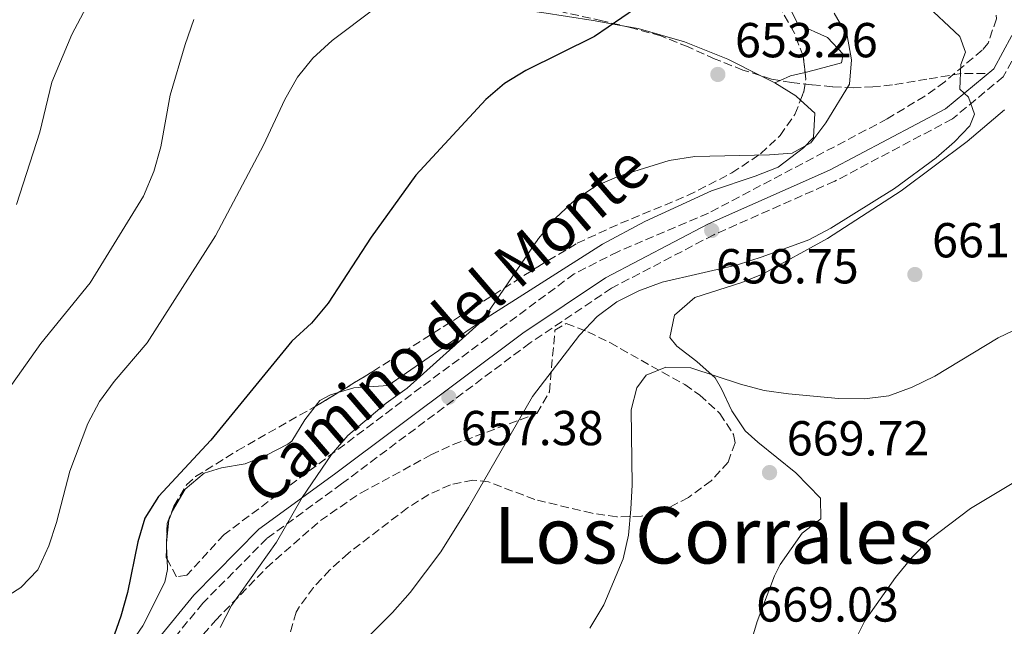
# Model space of a CAD drawing. Units: metres. Extents: x 586953 to 590392, y 4731292 to 4733649.
# Drawn here: x 589952 to 590153, y 4731597 to 4731720 of the extents above; entities that cross this region are included whole.
import ezdxf
from ezdxf.enums import TextEntityAlignment as Align

# ---------------------------------------------------------------- set-up
doc = ezdxf.new("R2010")
doc.units = ezdxf.units.M
doc.header["$MEASUREMENT"] = 0
doc.linetypes.add('DGN Style 3', pattern=[2.435890702152634, 1.739921930109024, -0.6959687720436097])
for name, color, linetype, lineweight in [('Balsa-alberca', 142, 'Continuous', 0), ('Barranco lineal', 142, 'DGN Style 3', 13), ('Camino', 7, 'DGN Style 3', 0), ('Cota de punto acotado terreno', 7, 'Continuous', 0), ('Curva de nivel directora', 30, 'Continuous', 30), ('Curva de nivel intermedia', 30, 'Continuous', 0), ('Línea de cambio de uso (parcela vista)', 92, 'Continuous', 0), ('Margen derecho', 7, 'Continuous', 0), ('Punto acotado terreno (símbolo)', 7, 'Continuous', 0), ('Texto de Área (paraje) menor', 7, 'Continuous', 0), ('Zona arbolada', 92, 'DGN Style 3', 0)]:
    doc.layers.add(name, color=color, linetype=linetype, lineweight=lineweight)
doc.styles.add('Style-Arial', font='arial.ttf')

# ---------------------------------------------------------------- blocks, each defined once
blk = doc.blocks.new('5PATER')
at = {"layer": 'Balsa-alberca', "linetype": 'Continuous', "lineweight": 0}
h = blk.add_hatch(color=51, dxfattribs=at)
edge = h.paths.add_edge_path()
edge.add_ellipse((0, 0), major_axis=(-0.1095731443231308, -0.1110710700762829), ratio=0.9994222409660317, start_angle=0, end_angle=360)

msp = doc.modelspace()

# ---------------------------------------------------------------- linework, layer by layer
at = {"layer": 'Barranco lineal', "color": 142, "linetype": 'DGN Style 3', "lineweight": 13}
msp.add_polyline3d([(590149.0499999998, 4731709.310000001, 660.0800000000017), (590144.1699999999, 4731709.310000001, 660), (590137.1600000003, 4731708.16, 659.0599999999977), (590130.1399999997, 4731707, 657.1000000000058), (590126.1500000004, 4731706.59, 655.9900000000052), (590122.1500000004, 4731706.41, 655.1600000000036), (590117.9000000004, 4731706.619999999, 654.6499999999943), (590113.6399999997, 4731707.029999999, 654.1999999999971), (590109.5199999996, 4731707.470000001, 653.779999999999), (590105.4500000002, 4731708.189999999, 653.3899999999994), (590099.6100000005, 4731710.029999999, 652.8300000000017), (590093.9100000003, 4731712.27, 652.2700000000041), (590088.4199999999, 4731714.74, 651.7200000000012), (590082.8300000001, 4731717, 651.1199999999953), (590076.8399999999, 4731718.66, 650.4499999999971), (590070.8300000001, 4731720.09, 649.6999999999971), (590062.8300000001, 4731721.84, 648.7299999999959)], dxfattribs=at)
at = {"layer": 'Camino', "color": 7, "linetype": 'DGN Style 3', "lineweight": 0}
msp.add_polyline3d([(590162.3599999989, 4731745.970000001, 663.8200000000071), (590161.3799999978, 4731738.660000001, 664.25), (590159.1700000014, 4731724.230000001, 662.8800000000048), (590156.8500000014, 4731716.119999999, 662.1900000000024), (590152.7699999999, 4731708.67, 660.820000000007), (590142.3899999998, 4731700.070000002, 660.1399999999994), (590118.3799999994, 4731687.370000001, 658.0800000000019), (590093.6499999972, 4731676.420000001, 658.7700000000041), (590072.7800000019, 4731665.53, 658.0800000000019), (590056.1200000007, 4731654.359999999, 658.0800000000019), (590017.6499999987, 4731625.61, 655.3399999999965), (590002.3999999982, 4731614.470000003, 654.6499999999944), (589989.2899999988, 4731601.260000001, 653.2799999999991), (589968.3099999971, 4731575.62, 651.9100000000036), (589937.6999999986, 4731538.940000001, 649.1699999999984), (589915.379999998, 4731510.470000002, 647.1100000000006), (589911.329999998, 4731500.920000001, 647.1100000000006), (589909.8000000013, 4731487.560000001, 645.7400000000054), (589908.1900000019, 4731479.11, 644.3699999999955), (589903.8299999967, 4731467.800000002, 642.3200000000069), (589890.4400000002, 4731450.37, 638.8899999999995), (589857.7100000004, 4731414.350000001, 633.3999999999943), (589853.6099999989, 4731407.960000002, 633.3999999999943), (589852.4299999987, 4731404.220000003, 632.7200000000012)], dxfattribs=at)
at = {"layer": 'Curva de nivel directora', "color": 30, "linetype": 'Continuous', "lineweight": 30, "elevation": 650.0000000000002, "flags": 128}
msp.add_lwpolyline([(590080.1899999991, 4731727.430000001), (590079.7099999986, 4731724.539999999), (590077.6799999991, 4731722.560000001), (590069.269999998, 4731716.87), (590055.2800000003, 4731709.920000002), (590050.9100000005, 4731707.260000002), (590047.0899999985, 4731704.029999999), (590032.8199999989, 4731688.550000001), (590023.7100000005, 4731675.92), (590014.8799999994, 4731662.470000001), (590011.4699999986, 4731658.4), (590007.4699999997, 4731654.740000002), (589990.9599999984, 4731634.510000001), (589980.2199999985, 4731623), (589977.4699999992, 4731618.59), (589976.0199999985, 4731613.810000001), (589973.8999999996, 4731603.460000002), (589972.5799999986, 4731598.640000001), (589970.7699999983, 4731593.570000002)], dxfattribs=at)
at = {"layer": 'Curva de nivel intermedia', "color": 30, "linetype": 'Continuous', "lineweight": 0, "flags": 128}
for points, elevation in [([(589948.3400000003, 4731848.029999998), (589952.3200000012, 4731844.37), (589956.8200000006, 4731841.42), (589977.2400000012, 4731833.84), (589986.5100000005, 4731829.119999999), (589989.2799999998, 4731825.749999999), (589989.5599999992, 4731822.749999999), (589986.6500000014, 4731807.59), (589984.6799999998, 4731792.050000001), (589982.4900000016, 4731771.57), (589982.4800000004, 4731766.569999999), (589985.6500000021, 4731756.579999999), (589990.9699999996, 4731747.800000001), (589990.0599999999, 4731746.02), (589987.6000000013, 4731745.039999999), (589982.6100000001, 4731744.789999999), (589979.1600000013, 4731742.77), (589972.4300000012, 4731734.989999999), (589969.6600000017, 4731730.659999999), (589962.5700000017, 4731717.26), (589958.4600000011, 4731707.529999999), (589956.0300000015, 4731697.38), (589951.2200000014, 4731682.569999999)], 635.0000000000001), ([(590043.7900000014, 4731737.640000001), (590041.220000001, 4731733), (590038.1100000018, 4731728.88), (590033.9200000009, 4731726.34), (590029.0900000007, 4731725.020000001), (590024.4900000007, 4731722.66), (590015.7199999999, 4731716.07), (590011.7800000014, 4731712.470000001), (590008.640000001, 4731708.58), (590006.0300000003, 4731704), (590001.6900000018, 4731694.680000001), (589991.9100000006, 4731676.21), (589977.9200000007, 4731654.38), (589971.2199999996, 4731646.480000001), (589968.1900000009, 4731642.380000001), (589965.7900000004, 4731637.949999998), (589962.1200000001, 4731628.199999998), (589959.3999999999, 4731617.699999998), (589957.870000001, 4731612.939999999), (589955.6200000002, 4731608.09), (589952.1500000014, 4731604.49), (589938.8699999999, 4731596.059999999)], 645.0000000000001), ([(590136.3100000002, 4731723.92), (590143.9100000019, 4731716.869999998), (590145.0300000019, 4731713.649999999), (590144.0700000006, 4731711.16), (590143.9000000008, 4731706.15), (590145.6599999998, 4731704.529999998), (590146.8900000014, 4731701.019999999), (590145.9300000003, 4731698.640000001), (590142.8099999999, 4731695.41), (590139.0400000014, 4731692.119999998), (590130.55, 4731685.830000001), (590117.5500000002, 4731677.779999999), (590113.0599999997, 4731675.399999999), (590103.52, 4731671.92), (590098.4800000018, 4731670.32), (590083.0999999995, 4731666.769999999), (590078.3200000006, 4731664.970000001), (590073.8200000012, 4731662.770000001), (590069.8499999992, 4731659.730000001), (590066.2599999995, 4731655.949999998), (590056.6200000015, 4731643.460000001), (590043.5700000002, 4731620.789999999), (590037.8900000006, 4731611.739999998), (590031.6400000011, 4731603.41), (590028.0300000012, 4731599.390000001), (590009.7499999997, 4731581.15)], 660.0000000000001), ([(590118.2099999996, 4731721.609999999), (590120.8800000006, 4731717.060000001), (590121.7900000003, 4731712.13), (590121.3600000012, 4731707.140000001), (590116.5500000011, 4731699.239999999), (590113.4500000009, 4731695.17), (590109.6399999999, 4731693.07), (590105.0500000011, 4731692.699999999), (590089.8099999994, 4731692.390000001), (590084.5700000002, 4731691.579999999), (590074.2600000014, 4731688.400000001), (590069.4700000016, 4731686.310000001), (590065.3200000008, 4731683.52), (590061.3900000014, 4731679.880000001), (590057.8200000017, 4731675.630000002), (590046.3300000007, 4731658.880000001), (590031.0100000007, 4731645.15), (590026.7700000005, 4731642.059999999), (590018.8899999993, 4731635.449999999), (590015.5700000002, 4731631.58), (590009.610000001, 4731622.800000001), (590004.3499999995, 4731613.699999999), (589995.1500000017, 4731600.76), (589992.8499999995, 4731596.32)], 655), ([(589987.4500000015, 4731720.330000001), (589985.7000000014, 4731715.270000001), (589982.6600000014, 4731704.930000001), (589980.7599999993, 4731694.329999999), (589979.310000001, 4731689.36), (589977.220000001, 4731684.319999999), (589966.2799999998, 4731666.640000001), (589956.1900000002, 4731654.209999999), (589950.3099999995, 4731645.869999998)], 640), ([(590165.7899999999, 4731662.12), (590151.7400000017, 4731655.4), (590138.8, 4731647.58), (590134.1300000009, 4731645.32), (590129.3899999999, 4731643.53), (590124.4200000011, 4731642.970000001), (590119.1000000014, 4731642.989999999), (590108.8900000011, 4731643.939999999), (590103.9400000002, 4731644.679999999), (590099.0800000009, 4731645.92), (590088.950000001, 4731649.25), (590083.8800000016, 4731649.399999999), (590079.8499999995, 4731647.800000002), (590077.9500000017, 4731645.180000001), (590076.7900000017, 4731640.680000001), (590076.9900000006, 4731625.430000001), (590076.7300000013, 4731620.439999999), (590076.2300000007, 4731615.17), (590075.16, 4731610.289999999), (590071.2100000004, 4731600.909999999), (590068.3099999991, 4731596.189999999)], 665), ([(590122.2500000009, 4731593.17), (590124.4800000016, 4731597.640000001), (590130.730000001, 4731606.509999999), (590134.1399999997, 4731610.63), (590137.6600000003, 4731614.180000001), (590146.050000001, 4731620.599999999), (590154.9, 4731625.890000001)], 665)]:
    msp.add_lwpolyline(points, dxfattribs=dict(at, elevation=elevation))
at = {"layer": 'Línea de cambio de uso (parcela vista)', "color": 92, "linetype": 'Continuous', "lineweight": 0, "extrusion": (-0.2345436452698383, 0.5037178959115559, 0.8314190037532047), "elevation": 2245583.953869483, "flags": 128}
msp.add_lwpolyline([(-2532264.448103802, -3358913.181496869), (-2532261.482518803, -3358913.941333214), (-2532259.11133787, -3358913.942157594), (-2532257.952632119, -3358913.941333214)], dxfattribs=at)
at = {"layer": 'Línea de cambio de uso (parcela vista)', "color": 92, "linetype": 'Continuous', "lineweight": 0, "extrusion": (-0.1871483264610571, -0.1393961662448686, 0.9723909773023701), "elevation": -769383.1161689828, "flags": 128}
msp.add_lwpolyline([(-3442238.247150414, 3208788.863047507), (-3442233.577190852, 3208790.748565391), (-3442232.30984902, 3208791.011252314)], dxfattribs=at)
at = {"layer": 'Línea de cambio de uso (parcela vista)', "color": 92, "linetype": 'Continuous', "lineweight": 0, "elevation": 650.0800000000017, "flags": 128}
for points in [[(589981.9085999997, 4731613.6033), (589981.8700000001, 4731613.199999999), (589981.8876, 4731612.7939)], [(589981.8876, 4731612.7939), (589981.9968999998, 4731610.2707)]]:
    msp.add_lwpolyline(points, dxfattribs=at)
at = {"layer": 'Línea de cambio de uso (parcela vista)', "color": 92, "linetype": 'Continuous', "lineweight": 0}
for points in [[(590095.9228999997, 4731736.2104, 651.8616000000038), (590098.6100000005, 4731736.4, 652.1399999999994), (590103.2000000002, 4731734.720000001, 652.1399999999994), (590106.8399999999, 4731727.41, 652.1399999999994), (590110.8399999999, 4731719.41, 653.5099999999948), (590116.8499999996, 4731716.699999999, 654.8800000000047), (590120.0700000003, 4731713.25, 654.8800000000047), (590119.75, 4731711.49, 654.8800000000047), (590114.1600000003, 4731709.99, 654.8800000000047), (590112.2851, 4731709.5591, 654.6122000000032)], [(590056.4000000004, 4731722.07, 647.8000000000029), (590058.5599999996, 4731721.77, 647.9400000000023), (590069, 4731720.15, 649.429999999993), (590075.4400000004, 4731718.99, 650.3699999999953), (590078.2100000001, 4731718.5, 650.7700000000041), (590087.7000000002, 4731715.76, 652.179999999993), (590096.5499999998, 4731712.24, 653.3899999999994), (590103.0899999999, 4731708.930000001, 653.9400000000023), (590106.1299999999, 4731707.390000001, 654.1900000000023)], [(590111.3519000001, 4731703.8762, 654.6913000000059), (590114.3099999996, 4731701.220000001, 654.8800000000047), (590114.04, 4731696.300000001, 654.8800000000047), (590111.9800000004, 4731694.15, 654.8800000000047), (590106.7800000003, 4731690.199999999, 654.8800000000047), (590102.1299999999, 4731688.350000001, 655.0399999999936), (590093.1699999999, 4731685.41, 655.5599999999977), (590079.54, 4731679.130000001, 655.7400000000052), (590070.8899999997, 4731674.49, 655.5599999999977), (590045.8899999997, 4731658.619999999, 654.1900000000023), (590027.1600000003, 4731645.66, 653.5099999999948), (590020.1500000004, 4731645.189999999, 652.1399999999994), (590016.9387999997, 4731644.214500001, 651.7470999999932)], [(590101.3499999996, 4731593.630000001, 668.2700000000041), (590102.5199999996, 4731597.51, 667.9600000000064), (590106.0700000003, 4731606.84, 668.0099999999948), (590107.2300000004, 4731609.180000001, 667.9600000000064), (590111.6799999997, 4731615.57, 667.2700000000041), (590115.4900000002, 4731618.449999999, 667.2700000000041), (590115.4199999999, 4731622.66, 666.5800000000017), (590110.4199999999, 4731627.84, 667.2700000000041), (590102.6299999999, 4731634.130000001, 666.9499999999971), (590100.0899999999, 4731636.430000001, 666.5800000000017), (590097.3399999999, 4731640.49, 665.5399999999936), (590095.25, 4731644.970000001, 664.2899999999936), (590093.9400000004, 4731647.210000001, 663.8399999999965), (590090.2000000002, 4731650.59, 663.5599999999977), (590086.0800000001, 4731653.720000001, 663.3899999999994), (590084.6699999999, 4731655.470000001, 663.1600000000036), (590085.6399999997, 4731660.050000001, 662.4700000000012), (590089.79, 4731663.640000001, 661.7899999999936), (590099.3499999996, 4731666.699999999, 661.2899999999936), (590103.75, 4731668.439999999, 661.1000000000058), (590116.8899999997, 4731675.65, 660.4900000000052), (590131.8899999997, 4731685.42, 660.4199999999983), (590145.4100000003, 4731695.480000001, 661.1000000000058), (590153.0199999996, 4731701.930000001, 661.1000000000058)], [(590016.9387999997, 4731644.214500001, 651.7470999999932), (590015.4100000003, 4731643.75, 651.5599999999977), (590013.1699999999, 4731642.609999999, 651.4499999999971), (590012.2470000006, 4731641.412500001, 651.4499999999971)], [(590012.2470000006, 4731641.412500001, 651.4499999999971), (590010.1100000005, 4731638.640000001, 651.4499999999971), (590007.4600000001, 4731634.34, 651.4499999999971), (590006.6600000003, 4731633.720000001, 651.4499999999971), (590002.2000000002, 4731631.390000001, 651.4499999999971), (589997.9500000002, 4731629.710000001, 651.4499999999971), (589993.1200000001, 4731628.869999999, 650.6100000000006), (589989.5599999996, 4731627.810000001, 650.0800000000017), (589985.7000000002, 4731624.5, 650.0800000000017), (589983.1200000001, 4731620.119999999, 650.0800000000017), (589982.3499999996, 4731618.210000001, 650.0800000000017), (589981.9085999997, 4731613.6033, 650.0800000000017)], [(589981.9968999998, 4731610.2707, 650.0800000000017), (589982.0899999999, 4731608.119999999, 650.0800000000017), (589981.5199999996, 4731605.560000001, 650.0800000000017), (589977.04, 4731596.630000001, 650.0800000000017), (589974.2000000002, 4731592.470000001, 650.0800000000017), (589969.9500000002, 4731587.619999999, 650.0099999999948), (589959.1900000004, 4731577.199999999, 649.4600000000064), (589956.0899999999, 4731573.529999999, 649.3999999999943), (589948.2300000004, 4731561.460000001, 649.3999999999943), (589944.8399999999, 4731554.380000001, 649.3999999999943), (589940.6699999999, 4731551.850000001, 649.3999999999943), (589936.8099999996, 4731551.779999999, 648.7100000000064), (589934.3399999999, 4731556.07, 647.679999999993), (589933.2000000002, 4731557.34, 647.3399999999965), (589924.3899999997, 4731562.02, 646.4100000000036), (589921.5199999996, 4731563.100000001, 645.9700000000012), (589901.7699999996, 4731568.730000001, 641.8500000000058), (589892.5599999996, 4731572.119999999, 639.9400000000023)]]:
    msp.add_polyline3d(points, dxfattribs=at)
at = {"layer": 'Margen derecho', "color": 7, "linetype": 'Continuous', "lineweight": 0}
msp.add_polyline3d([(590154.5399999979, 4731717.060000001, 662.1900000000024), (590150.8200000009, 4731710.279999999, 660.820000000007), (590140.9999999995, 4731702.150000002, 660.1399999999994), (590117.2999999998, 4731689.61, 658.0800000000019), (590092.5699999998, 4731678.650000001, 658.7700000000041), (590071.5100000021, 4731667.660000001, 658.0800000000019), (590054.6799999991, 4731656.380000002, 658.0800000000019), (590016.1700000013, 4731627.610000002, 655.3399999999965), (590000.7699999987, 4731616.360000002, 654.6499999999944), (589987.4400000003, 4731602.920000001, 653.2799999999991), (589966.3999999983, 4731577.200000001, 651.9100000000036), (589935.7699999998, 4731540.500000001, 649.1699999999984), (589913.2199999989, 4731511.740000002, 647.1100000000006), (589909.609999999, 4731503.220000001, 646.5099999999949)], dxfattribs=at)
at = {"layer": 'Zona arbolada', "color": 92, "linetype": 'DGN Style 3', "lineweight": 0, "extrusion": (0.0785247021543285, -0.1381097148816911, 0.9872991328907729), "elevation": -606507.1953837364, "flags": 128}
msp.add_lwpolyline([(2851579.701592197, 3773219.78768454), (2851581.396034657, 3773219.78768454), (2851585.165157127, 3773219.906018539)], dxfattribs=at)
at = {"layer": 'Zona arbolada', "color": 92, "linetype": 'DGN Style 3', "lineweight": 0, "extrusion": (-0.0866934108076014, 0.04684526777349316, 0.9951330430700079), "elevation": 171159.3920135409, "flags": 128}
msp.add_lwpolyline([(-4443222.610413497, -1721828.167502469), (-4443222.803184999, -1721828.462812573), (-4443224.778300461, -1721829.469505437)], dxfattribs=at)
at = {"layer": 'Zona arbolada', "color": 92, "linetype": 'DGN Style 3', "lineweight": 0, "extrusion": (0.001161639151745363, 0.04477289244505064, 0.9989965158580811), "elevation": 213189.1388243645, "flags": 128}
msp.add_lwpolyline([(-467062.3360788526, -4740531.811446781), (-467062.3360788526, -4740532.621932467)], dxfattribs=at)
at = {"layer": 'Zona arbolada', "color": 92, "linetype": 'DGN Style 3', "lineweight": 0}
for points in [[(590127.0234000003, 4731743.964299999, 664.1318000000028), (590133.9600000001, 4731742.27, 665.1600000000036), (590138.5099999999, 4731740.289999999, 665.5500000000029), (590142.5700000003, 4731737.32, 665.8099999999977), (590146.2199999997, 4731733.689999999, 665.8999999999943), (590148.5499999998, 4731730.939999999, 665.8500000000058), (590150.9100000003, 4731726.100000001, 665.679999999993), (590151.3700000001, 4731720.51, 665.4900000000052), (590149.7000000002, 4731715.52, 665.2599999999948), (590148.4900000002, 4731714.09, 665.1600000000036), (590140.8099999996, 4731707.640000001, 664.5899999999965), (590136.75, 4731704.730000001, 664.3000000000029), (590129.0700000003, 4731700.07, 663.7899999999936), (590092.5499999998, 4731680.83, 661.7299999999959), (590074.04, 4731672.970000001, 661.3000000000029), (590065.1500000004, 4731668.449999999, 661.1399999999994), (590033.8799999999, 4731645.32, 660.0899999999965), (589993.6299999999, 4731615.24, 657.6199999999953), (589986.04, 4731606.970000001, 657.0899999999965), (589983.9500000002, 4731606.65, 656.929999999993), (589981.9968999998, 4731610.2707, 656.5890999999974)], [(590112.2851, 4731709.5591, 658.9140000000043), (590111.9100000003, 4731712.850000001, 658.7299999999959), (590110.1100000005, 4731717.58, 658.4600000000064), (590106.9100000003, 4731723.199999999, 658.3099999999977), (590101.04, 4731731.640000001, 658.3099999999977), (590097.5800000001, 4731735.100000001, 658.3099999999977), (590095.9228999997, 4731736.2104, 658.3099999999977)], [(590151.3700000001, 4731720.51, 665.4900000000052), (590149.7000000002, 4731715.52, 665.2599999999948), (590148.4900000002, 4731714.09, 665.1600000000036), (590140.8099999996, 4731707.640000001, 664.5899999999965), (590136.75, 4731704.730000001, 664.3000000000029), (590129.0700000003, 4731700.07, 663.7899999999936), (590092.5499999998, 4731680.83, 661.7299999999959), (590074.04, 4731672.970000001, 661.3000000000029), (590065.1500000004, 4731668.449999999, 661.1399999999994), (590033.8799999999, 4731645.32, 660.0899999999965), (589993.6299999999, 4731615.24, 657.6199999999953), (589986.04, 4731606.970000001, 657.0899999999965), (589983.9500000002, 4731606.65, 656.929999999993), (589981.8300000001, 4731610.58, 656.5599999999977), (589982.0099999999, 4731617.5, 656.25), (589983.3499999996, 4731621.029999999, 656.25), (589986, 4731625.390000001, 656.25), (589987.8099999996, 4731627.08, 656.25), (589996.3600000005, 4731632.380000001, 656.25), (590013.7199999997, 4731642.25, 656.25), (590024.0099999999, 4731648.529999999, 656.3099999999977), (590057.75, 4731669.91, 658.8000000000029), (590065.75, 4731674.680000001, 659.1699999999983), (590074.6200000001, 4731678.77, 659.5099999999948), (590088.2800000003, 4731684.41, 659.8399999999965), (590097.3399999999, 4731689.029999999, 659.8300000000017), (590103.2199999997, 4731692.949999999, 659.679999999993), (590107.1900000004, 4731696.66, 659.5), (590110.2100000001, 4731700.99, 659.3099999999977), (590112.0300000003, 4731705.59, 659.1100000000006), (590112.4400000004, 4731708.199999999, 658.9900000000052), (590111.9100000003, 4731712.850000001, 658.7299999999959), (590110.1100000005, 4731717.58, 658.4600000000064), (590106.9100000003, 4731723.199999999, 658.3099999999977)], [(590111.3519000001, 4731703.8762, 659.184500000003), (590112.0300000003, 4731705.59, 659.1100000000006), (590112.4400000004, 4731708.199999999, 658.9900000000052), (590112.2851, 4731709.5591, 658.9140000000043)], [(590016.9387999997, 4731644.214500001, 656.2688000000053), (590024.0099999999, 4731648.529999999, 656.3099999999977), (590057.75, 4731669.91, 658.8000000000029), (590065.75, 4731674.680000001, 659.1699999999983), (590074.6200000001, 4731678.77, 659.5099999999948), (590088.2800000003, 4731684.41, 659.8399999999965), (590097.3399999999, 4731689.029999999, 659.8300000000017), (590103.2199999997, 4731692.949999999, 659.679999999993), (590107.1900000004, 4731696.66, 659.5), (590110.2100000001, 4731700.99, 659.3099999999977), (590111.3519000001, 4731703.8762, 659.184500000003)], [(589965.2800000003, 4731567.41, 660.8899999999994), (589991.9000000004, 4731597.75, 661.7200000000012), (590002.3200000003, 4731608.49, 662.070000000007), (590013.3099999996, 4731618.130000001, 662.4100000000036), (590021.6100000005, 4731623.789999999, 662.6499999999943), (590035.9000000004, 4731631.51, 663.0899999999965), (590040.4299999997, 4731633.619999999, 663.3000000000029), (590057.5199999996, 4731639.949999999, 664.4600000000064), (590060.0800000001, 4731644.4, 664.6399999999994), (590061.2100000001, 4731656.930000001, 664.8600000000006), (590063.5199999996, 4731658.310000001, 665.1499999999943), (590067.9100000003, 4731656.640000001, 665.9400000000023), (590072.4400000004, 4731654.41, 667.1199999999953), (590087.7199999997, 4731645.850000001, 671.8800000000047), (590090.7999999998, 4731643.689999999, 672.6900000000023), (590094.9100000003, 4731639.949999999, 673.2899999999936), (590097.6900000004, 4731635.67, 673.3999999999943), (590097.9900000002, 4731633.980000001, 673.3699999999953), (590096.5800000001, 4731630.060000001, 673.2599999999948), (590093.1200000001, 4731626.24, 673.1199999999953), (590088.4699999997, 4731622.850000001, 672.9199999999983), (590083.8300000001, 4731620.4, 672.6900000000023), (590078.8600000005, 4731618.99, 672.3899999999994), (590073.8300000001, 4731618.869999999, 672.0500000000029), (590068.79, 4731619.609999999, 671.679999999993), (590057.1200000001, 4731622.4, 670.6300000000047), (590047.6500000004, 4731626, 669), (590044.4100000003, 4731626.390000001, 668.5800000000017), (590039.8600000005, 4731625.41, 668.2100000000064), (590035.4400000004, 4731623.42, 667.8899999999994), (590031.1100000005, 4731620.710000001, 667.6199999999953), (590019.04, 4731611.49, 667), (590015.25, 4731608.08, 666.8000000000029), (590011.9000000004, 4731604.470000001, 666.6499999999943), (590009.04, 4731600.560000001, 666.5399999999936), (590008.3700000001, 4731599.439999999, 666.5200000000041), (590007.0199999996, 4731594.77, 666.5399999999936)], [(589965.2800000003, 4731567.41, 660.8899999999994), (589991.9000000004, 4731597.75, 661.7200000000012), (590002.3200000003, 4731608.49, 662.070000000007), (590013.3099999996, 4731618.130000001, 662.4100000000036), (590021.6100000005, 4731623.789999999, 662.6499999999943), (590035.9000000004, 4731631.51, 663.0899999999965), (590040.4299999997, 4731633.619999999, 663.3000000000029), (590057.5199999996, 4731639.949999999, 664.4600000000064), (590060.0800000001, 4731644.4, 664.6399999999994), (590061.2100000001, 4731656.930000001, 664.8600000000006), (590063.5199999996, 4731658.310000001, 665.1499999999943), (590067.9100000003, 4731656.640000001, 665.9400000000023), (590072.4400000004, 4731654.41, 667.1199999999953), (590087.7199999997, 4731645.850000001, 671.8800000000047), (590090.7999999998, 4731643.689999999, 672.6900000000023), (590094.9100000003, 4731639.949999999, 673.2899999999936), (590097.6900000004, 4731635.67, 673.3999999999943), (590097.9900000002, 4731633.980000001, 673.3699999999953), (590096.5800000001, 4731630.060000001, 673.2599999999948), (590093.1200000001, 4731626.24, 673.1199999999953), (590088.4699999997, 4731622.850000001, 672.9199999999983), (590083.8300000001, 4731620.4, 672.6900000000023), (590078.8600000005, 4731618.99, 672.3899999999994), (590073.8300000001, 4731618.869999999, 672.0500000000029)], [(589981.9085999997, 4731613.6033, 656.4244999999937), (589982.0099999999, 4731617.5, 656.25), (589983.3499999996, 4731621.029999999, 656.25), (589986, 4731625.390000001, 656.25), (589987.8099999996, 4731627.08, 656.25), (589996.3600000005, 4731632.380000001, 656.25), (590012.2470000006, 4731641.412500001, 656.25)], [(590073.8300000001, 4731618.869999999, 672.0500000000029), (590068.79, 4731619.609999999, 671.679999999993), (590057.1200000001, 4731622.4, 670.6300000000047), (590047.6500000004, 4731626, 669), (590044.4100000003, 4731626.390000001, 668.5800000000017), (590039.8600000005, 4731625.41, 668.2100000000064), (590035.4400000004, 4731623.42, 667.8899999999994), (590031.1100000005, 4731620.710000001, 667.6199999999953), (590019.04, 4731611.49, 667), (590015.25, 4731608.08, 666.8000000000029), (590011.9000000004, 4731604.470000001, 666.6499999999943), (590009.04, 4731600.560000001, 666.5399999999936), (590008.3700000001, 4731599.439999999, 666.5200000000041), (590007.0199999996, 4731594.77, 666.5399999999936)]]:
    msp.add_polyline3d(points, dxfattribs=at)

# ---------------------------------------------------------------- block references
at = {"layer": 'Punto acotado terreno (símbolo)', "color": 7, "linetype": 'Continuous', "lineweight": 0, "xscale": 10, "yscale": 10, "zscale": 10}
for p in [(590094.480000001, 4731709.130000004, 653.2599999999953), (590093.2299999992, 4731677.300000001, 658.7500000000005), (590134.7199999986, 4731668.310000001, 661.4900000000052), (590039.5399999979, 4731643.300000002, 657.3800000000051), (590105.0399999977, 4731627.900000001, 669.7200000000012)]:
    msp.add_blockref('5PATER', p, dxfattribs=at)

# ---------------------------------------------------------------- texts
at = {"color": 7, "linetype": 'Continuous', "lineweight": 0, "style": 'Style-Arial'}
msp.add_text('Camino del Monte', height=9, rotation=40.747, dxfattribs=at).set_placement((590041.8031703475, 4731654.747181875, 655.029999999999), align=Align.CENTER)
at = {"layer": 'Cota de punto acotado terreno', "color": 7, "linetype": 'Continuous', "lineweight": 0, "style": 'Style-Arial'}
for s, p in [('653.26', (590097.9799999992, 4731712.63, 653.2599999999948)), ('661.49', (590138.2199999992, 4731671.810000001, 661.4900000000052)), ('658.75', (590094.1000000014, 4731666.499999999, 658.75)), ('657.38', (590041.9899999981, 4731633.490000002, 657.3800000000047)), ('669.72', (590108.5399999984, 4731631.4, 669.7200000000012)), ('669.03', (590102.3, 4731597.5, 669.029999999999))]:
    msp.add_text(s, height=7.000000000000002, dxfattribs=at).set_placement(p)
at = {"layer": 'Texto de Área (paraje) menor', "color": 7, "linetype": 'Continuous', "lineweight": 0, "style": 'Style-Arial'}
msp.add_text('Los Corrales', height=11.5, dxfattribs=at).set_placement((590093.6023635534, 4731615.11001, 663.8699999999953), align=Align.MIDDLE_CENTER)

doc.saveas('drawing.dxf')
